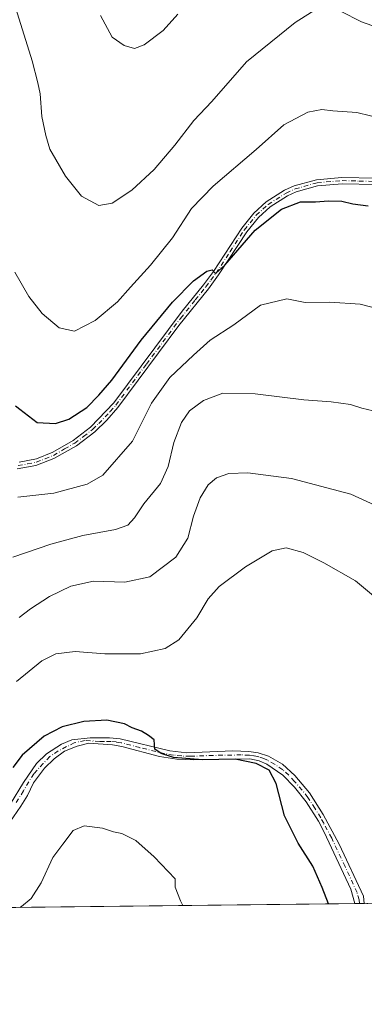
# Model space of a CAD drawing. Units: metres. Extents: x 577005 to 580474, y 4705725 to 4708077.
# Drawn here: x 579570 to 579673, y 4705725 to 4706017 of the extents above; entities that cross this region are included whole.
import ezdxf

# ---------------------------------------------------------------- set-up
doc = ezdxf.new("R2010")
doc.units = ezdxf.units.M
doc.header["$MEASUREMENT"] = 0
doc.linetypes.add('DGN Style 4', pattern=[2.6384748266838614, 1.318413404963828, -0.6592067024819142, 0.001648016756204785, -0.6592067024819142])
for name, color, linetype, lineweight in [('Arbolado forestal CxS', 92, 'Continuous', 0), ('Camino Cxs', 7, 'Continuous', 0), ('Camino eje', 30, 'DGN Style 4', 13), ('Comarca CxS', 21, 'Continuous', 0), ('Comunidad Autónoma CxS', 142, 'Continuous', 0), ('Curva de nivel maestra', 30, 'Continuous', 30), ('Curva de nivel normal', 30, 'Continuous', 0), ('Municipio CxS', 4, 'Continuous', 0), ('Provincia CxS', 1, 'Continuous', 0)]:
    doc.layers.add(name, color=color, linetype=linetype, lineweight=lineweight)

# ---------------------------------------------------------------- blocks, each defined once
blk = doc.blocks.new('*U5')
at = {"layer": 'Arbolado forestal CxS', "color": 92, "linetype": 'Continuous', "lineweight": 0}
blk.add_polyline3d([(580222.6889000004, 4705761.195800001, 454.4340999999986), (579020.4906000001, 4705747.595899999, 527.8901000000042), (579017.7534999996, 4705748.618899999, 527.548299999995), (578970.4013, 4705763.489700001, 526.472099999999), (578938.2329000002, 4705779.254899999, 526.1407999999938)], dxfattribs=at)
blk = doc.blocks.new('*U10')
at = {"layer": 'Camino Cxs', "color": 7, "linetype": 'Continuous', "lineweight": 0}
blk.add_polyline3d([(579567.7786999998, 4705784.572100001, 505.5500999999931), (579571.5887000002, 4705790.9221, 502.9784999999974), (579575.5044999998, 4705796.531300001, 503.123900000006), (579578.4678999997, 4705799.388699999, 503.0225000000065), (579582.9128999999, 4705802.246300001, 501.8957999999984), (579585.9820999998, 4705803.5163, 501.6717999999965), (579591.3800999997, 4705804.130100001, 501.6205999999948), (579597.1901000004, 4705804.090100001, 501.3742000000057), (579600.3300999999, 4705803.8101, 501.2900999999983), (579615.1201, 4705800.2301, 501.2859999999928), (579620.0900999998, 4705799.710100001, 500.5647000000026), (579633.7500999998, 4705800.2601, 501.3043999999937), (579638.5601000004, 4705800.110099999, 501.5209000000032), (579641.3201000001, 4705799.720100001, 501.4738999999972), (579644.4101, 4705798.6801, 501.2587000000058), (579648.5500999996, 4705796.300100001, 500.5258000000031), (579652.1601, 4705792.950099999, 500.0865000000049), (579656.6001000004, 4705787.770099999, 500.4514000000054), (579660.6300999997, 4705781.4001, 499.8257000000012), (579665.4001000002, 4705772.630100001, 499.2065000000002), (579672.5701000001, 4705757.1501, 498.4544000000024), (579672.8400999998, 4705754.9801, 498.5755000000063), (579672.8406999996, 4705754.975600001, 498.575800000006), (579670.0191000003, 4705754.943700001, 499.7339999999967), (579668.8101000004, 4705759.2501, 499.1993999999977), (579660.9101, 4705776.1601, 500.6196000000054), (579659.1901000004, 4705779.450099999, 500.991599999994), (579655.6101000002, 4705785.130100001, 499.939400000003), (579652.1001000004, 4705789.450099999, 499.8105000000069), (579648.6401000004, 4705793.0601, 500.2433000000019), (579643.8400999998, 4705796.290100001, 501.6429000000062), (579641.6201, 4705797.340100001, 502.0752999999968), (579638.8000999996, 4705797.850099999, 502.1921000000002), (579622.1401000004, 4705797.5701, 500.4551999999967), (579617.1401000004, 4705797.770099999, 500.9964999999939), (579612.0000999998, 4705798.620100001, 502.6610999999976), (579600.8400999998, 4705801.550100001, 501.7384000000021), (579598.0201000003, 4705802.0001, 501.7467999999935), (579591.0620999997, 4705802.5637, 501.8423000000039), (579587.5695000002, 4705801.611300001, 502.3570000000037), (579583.7594999997, 4705800.1295, 503.1557999999932), (579580.6902999999, 4705797.907099999, 503.4955999999948), (579577.8328999998, 4705795.155300001, 503.2332000000025), (579574.5521, 4705790.816299999, 503.3441000000021), (579572.8586999997, 4705787.006300001, 502.982799999998), (579570.8479000004, 4705783.831300001, 504.857799999998), (579567.5669, 4705779.068700001, 504.2841999999946)], dxfattribs=at)

msp = doc.modelspace()

# ---------------------------------------------------------------- linework, layer by layer
at = {"layer": 'Arbolado forestal CxS', "color": 92, "linetype": 'Continuous', "lineweight": 0, "extrusion": (0.01838405407775706, 0.000207973778259708, 0.9998309773669616), "elevation": 12134.1980841801, "flags": 128}
msp.add_lwpolyline([(4698896.627664963, -632748.3021557971), (4698896.627664964, -632521.3101678968)], dxfattribs=at)
at = {"layer": 'Arbolado forestal CxS', "color": 92, "linetype": 'Continuous', "lineweight": 0, "extrusion": (0.1873155708241146, 0.002124060132358084, 0.9822974932755302), "elevation": 119066.6185839776, "flags": 128}
msp.add_lwpolyline([(4698879.700406034, -621692.5749298595), (4698879.700406034, -621691.1384091283)], dxfattribs=at)
at = {"layer": 'Arbolado forestal CxS', "color": 92, "linetype": 'Continuous', "lineweight": 0, "extrusion": (0.1624045596670404, 0.001830591768103533, 0.9867225587434055), "elevation": 103247.6334904068, "flags": 128}
msp.add_lwpolyline([(4698922.521332773, -624193.7245316184), (4698922.521332774, -624192.2948596254)], dxfattribs=at)
at = {"layer": 'Camino Cxs', "color": 7, "linetype": 'Continuous', "lineweight": 0, "extrusion": (0.3796854524301644, 0.004292587870349619, 0.9251056863419859), "elevation": 240754.4468194084, "flags": 128}
msp.add_lwpolyline([(4698901.110467556, -585248.9996494162), (4698901.110467557, -585245.9494246037)], dxfattribs=at)
at = {"layer": 'Camino Cxs', "color": 7, "linetype": 'Continuous', "lineweight": 0}
for points in [[(579570.3601000002, 4705885.860099999, 480.1713000000018), (579575.4901000002, 4705886.890100001, 478.4305000000023), (579580.3300999999, 4705888.860099999, 479.876099999994), (579586.3501000004, 4705892.3301, 478.876900000003), (579591.5201000003, 4705896.3101, 479.3438000000024), (579598.4401000004, 4705903.540100001, 479.013300000006), (579618.7701000003, 4705930.700099999, 476.7204000000056), (579625.0601000004, 4705938.4901, 477.0896999999969), (579628.0401, 4705942.4901, 475.6906000000017), (579636.4200999998, 4705955.290100001, 475.4380999999995), (579640.0301000001, 4705959.770099999, 475.0014999999985), (579643.7401000002, 4705963.100099999, 474.8634000000021), (579649.1601, 4705966.540100001, 474.8861999999936), (579651.9700999996, 4705967.8201, 474.5380000000005), (579658.6401000004, 4705969.690099999, 475.7155999999959), (579666.1901000004, 4705970.3301, 476.2424000000028), (579676.3501000004, 4705970.090100001, 474.9815999999992)], [(579570.3601000002, 4705885.860099999, 480.1713000000018), (579575.4901000002, 4705886.890100001, 478.4305000000023), (579580.3300999999, 4705888.860099999, 479.876099999994), (579586.3501000004, 4705892.3301, 478.876900000003), (579591.5201000003, 4705896.3101, 479.3438000000024), (579598.4401000004, 4705903.540100001, 479.013300000006), (579618.7701000003, 4705930.700099999, 476.7204000000056), (579625.0601000004, 4705938.4901, 477.0896999999969), (579628.0401, 4705942.4901, 475.6906000000017), (579636.4200999998, 4705955.290100001, 475.4380999999995), (579640.0301000001, 4705959.770099999, 475.0014999999985), (579643.7401000002, 4705963.100099999, 474.8634000000021), (579649.1601, 4705966.540100001, 474.8861999999936), (579651.9700999996, 4705967.8201, 474.5380000000005), (579658.6401000004, 4705969.690099999, 475.7155999999959), (579666.1901000004, 4705970.3301, 476.2424000000028), (579676.3501000004, 4705970.090100001, 474.9815999999992)], [(579676.2301000003, 4705968.2301, 475.110400000005), (579666.2500999998, 4705968.470100001, 477.3099999999977), (579658.9700999996, 4705967.850099999, 475.4689999999973), (579652.6101000002, 4705966.0701, 475.078999999998), (579650.0500999996, 4705964.9001, 475.2608000000037), (579644.8701, 4705961.610099999, 475.1016999999993), (579641.3901000004, 4705958.4901, 475.9002999999939), (579637.9301000005, 4705954.200099999, 475.8282999999938), (579629.5701000001, 4705941.420100001, 476.6940000000032), (579626.5301000001, 4705937.350099999, 476.5400999999983), (579617.7801000001, 4705926.4001, 476.6236000000063), (579599.6901000004, 4705902.130100001, 479.6671000000061), (579596.3901000004, 4705898.390100001, 480.4511000000057), (579592.7701000003, 4705894.920100001, 481.3279000000039), (579587.3800999997, 4705890.780099999, 481.3344999999972), (579580.6601, 4705886.950099999, 480.9514999999956), (579575.3201000001, 4705884.880100001, 479.4453999999969), (579569.7801000001, 4705883.940099999, 480.5244999999995)], [(579676.2301000003, 4705968.2301, 475.110400000005), (579666.2500999998, 4705968.470100001, 477.3099999999977), (579658.9700999996, 4705967.850099999, 475.4689999999973), (579652.6101000002, 4705966.0701, 475.078999999998), (579650.0500999996, 4705964.9001, 475.2608000000037), (579644.8701, 4705961.610099999, 475.1016999999993), (579641.3901000004, 4705958.4901, 475.9002999999939), (579637.9301000005, 4705954.200099999, 475.8282999999938), (579629.5701000001, 4705941.420100001, 476.6940000000032), (579626.5301000001, 4705937.350099999, 476.5400999999983), (579617.7801000001, 4705926.4001, 476.6236000000063), (579599.6901000004, 4705902.130100001, 479.6671000000061), (579596.3901000004, 4705898.390100001, 480.4511000000057), (579592.7701000003, 4705894.920100001, 481.3279000000039), (579587.3800999997, 4705890.780099999, 481.3344999999972), (579580.6601, 4705886.950099999, 480.9514999999956), (579575.3201000001, 4705884.880100001, 479.4453999999969), (579569.7801000001, 4705883.940099999, 480.5244999999995)], [(579567.7786999998, 4705784.572100001, 505.5500999999931), (579571.5887000002, 4705790.9221, 502.9784999999974), (579575.5044999998, 4705796.531300001, 503.123900000006), (579578.4678999997, 4705799.388699999, 503.0225000000065), (579582.9128999999, 4705802.246300001, 501.8957999999984), (579585.9820999998, 4705803.5163, 501.6717999999965), (579591.3800999997, 4705804.130100001, 501.6205999999948), (579597.1901000004, 4705804.090100001, 501.3742000000057), (579600.3300999999, 4705803.8101, 501.2900999999983)], [(579600.3300999999, 4705803.8101, 501.2900999999983), (579615.1201, 4705800.2301, 501.2859999999928), (579620.0900999998, 4705799.710100001, 500.5647000000026), (579633.7500999998, 4705800.2601, 501.3043999999937), (579638.5601000004, 4705800.110099999, 501.5209000000032), (579641.3201000001, 4705799.720100001, 501.4738999999972), (579644.4101, 4705798.6801, 501.2587000000058), (579648.5500999996, 4705796.300100001, 500.5258000000031), (579652.1601, 4705792.950099999, 500.0865000000049), (579656.6001000004, 4705787.770099999, 500.4514000000054), (579660.6300999997, 4705781.4001, 499.8257000000012), (579665.4001000002, 4705772.630100001, 499.2065000000002), (579672.5701000001, 4705757.1501, 498.4544000000024), (579672.8400999998, 4705754.9801, 498.5755000000063), (579672.8406999996, 4705754.975600001, 498.575800000006)], [(579670.0191000003, 4705754.943700001, 499.7339999999967), (579668.8101000004, 4705759.2501, 499.1993999999977), (579660.9101, 4705776.1601, 500.6196000000054), (579659.1901000004, 4705779.450099999, 500.991599999994), (579655.6101000002, 4705785.130100001, 499.939400000003), (579652.1001000004, 4705789.450099999, 499.8105000000069), (579648.6401000004, 4705793.0601, 500.2433000000019), (579643.8400999998, 4705796.290100001, 501.6429000000062), (579641.6201, 4705797.340100001, 502.0752999999968), (579638.8000999996, 4705797.850099999, 502.1921000000002), (579622.1401000004, 4705797.5701, 500.4551999999967), (579617.1401000004, 4705797.770099999, 500.9964999999939), (579612.0000999998, 4705798.620100001, 502.6610999999976), (579600.8400999998, 4705801.550100001, 501.7384000000021), (579598.0201000003, 4705802.0001, 501.7467999999935), (579591.0620999997, 4705802.5637, 501.8423000000039), (579587.5695000002, 4705801.611300001, 502.3570000000037), (579583.7594999997, 4705800.1295, 503.1557999999932), (579580.6902999999, 4705797.907099999, 503.4955999999948), (579577.8328999998, 4705795.155300001, 503.2332000000025), (579574.5521, 4705790.816299999, 503.3441000000021), (579572.8586999997, 4705787.006300001, 502.982799999998), (579570.8479000004, 4705783.831300001, 504.857799999998), (579567.5669, 4705779.068700001, 504.2841999999946)]]:
    msp.add_polyline3d(points, dxfattribs=at)
at = {"layer": 'Camino eje', "color": 30, "linetype": 'DGN Style 4', "lineweight": 13}
for points in [[(579570.0701000001, 4705884.9001, 480.3810999999987), (579572.8400999998, 4705885.370100001, 479.713699999993), (579575.4051000001, 4705885.8851, 478.9397999999928), (579578.0751, 4705886.920100001, 478.4882000000071), (579580.4951, 4705887.905099999, 480.4529999999941), (579583.8551000003, 4705889.8201, 481.1008000000002), (579586.8651000002, 4705891.5551, 480.0642999999982), (579589.4501, 4705893.545100001, 480.2516999999935), (579592.1451000003, 4705895.6151, 480.2731000000058), (579593.9550999999, 4705897.350099999, 479.4557000000059), (579597.4151, 4705900.965100001, 479.002999999997), (579599.0651000004, 4705902.835100001, 479.0356999999931), (579608.1101000002, 4705914.970100001, 477.0090000000055), (579618.2751000002, 4705928.550100001, 476.5176000000066), (579622.6501000002, 4705934.0251, 476.5720000000001), (579625.7950999998, 4705937.920100001, 476.7666000000027), (579627.2851, 4705939.920100001, 475.9698999999965), (579628.8051000005, 4705941.9551, 476.1625000000058), (579632.9851000002, 4705948.345100001, 475.5363000000071), (579637.1750999996, 4705954.745100001, 475.4334999999992), (579640.7100999998, 4705959.130100001, 475.422000000006), (579644.3051000005, 4705962.3551, 474.6787999999942), (579649.6051000003, 4705965.720100001, 475.0360999999976), (579652.2901, 4705966.9451, 474.6346999999951), (579658.8051000005, 4705968.770099999, 475.5794000000024), (579666.2200999996, 4705969.4001, 476.7733000000007), (579671.3000999996, 4705969.280099999, 476.3632999999973), (579676.2901, 4705969.1601, 475.0460000000021)], [(579671.4301000005, 4705754.959899999, 499.0503999999929), (579671.2950999998, 4705756.045100001, 498.9018999999971), (579670.6901000004, 4705758.200099999, 498.9915000000037), (579667.1051000003, 4705765.940099999, 499.5777999999991), (579663.1551000001, 4705774.395099999, 499.6582000000053), (579660.7701000003, 4705778.780099999, 500.3983000000007), (579659.9101, 4705780.425100001, 500.2976999999955), (579658.1201, 4705783.265100001, 499.7593000000052), (579656.1051000003, 4705786.450099999, 500.1478000000062), (579654.3501000004, 4705788.610099999, 500.1848999999929), (579652.1300999997, 4705791.200099999, 499.8508000000002), (579650.4001000002, 4705793.005100001, 500.1748999999982), (579648.5950999996, 4705794.6801, 500.3920999999973), (579646.1951000001, 4705796.295100001, 500.718399999998), (579644.1250999998, 4705797.485099999, 501.3965999999928), (579643.0151000004, 4705798.0101, 501.6937999999937), (579641.4700999996, 4705798.530099999, 501.788400000005), (579640.0601000004, 4705798.7851, 501.8193000000028), (579638.6801000005, 4705798.9801, 501.8580999999977), (579636.2751000002, 4705799.0551, 501.8510999999999), (579627.9451000001, 4705798.915100001, 500.7360999999946), (579621.1151000002, 4705798.640100001, 500.4918999999937), (579618.6151000002, 4705798.7401, 500.7431999999972), (579616.1300999997, 4705799.0001, 501.2688999999955), (579613.5601000004, 4705799.425100001, 501.868100000007), (579606.1651, 4705801.215100001, 501.7687000000006), (579600.5850999998, 4705802.6801, 501.1515000000073), (579599.1750999996, 4705802.905099999, 501.2976000000053), (579597.6051000003, 4705803.045100001, 501.4216000000015), (579595.7150999998, 4705803.0701, 501.582899999994), (579594.2625000002, 4705803.0801, 501.7078000000038), (579589.8979000002, 4705803.304500001, 501.6465999999928), (579586.7229000004, 4705802.669500001, 501.6227000000072), (579584.3945000004, 4705801.5055, 502.3475999999937), (579581.9603000004, 4705800.235500001, 502.9884000000021), (579579.4203000005, 4705798.542099999, 503.0610000000015), (579577.5153000001, 4705796.531300001, 502.5141000000004), (579574.6579, 4705793.462099999, 503.1016999999993), (579571.5887000002, 4705788.382099999, 503.0408000000025), (579569.1545000002, 4705784.360300001, 505.1506999999983)]]:
    msp.add_polyline3d(points, dxfattribs=at)
at = {"layer": 'Comarca CxS', "color": 21, "linetype": 'Continuous', "lineweight": 0, "flags": 128}
msp.add_lwpolyline([(577228.3596984484, 4705727.322351512), (577030.1400005779, 4705725.079982917), (577016.7068071407, 4706941.751767939), (577010.1106000005, 4707539.187899999), (577004.6000005787, 4708038.289982892), (578516.1142293805, 4708055.399181521), (580427.0900006045, 4708077.029982891), (580449.2721593891, 4706154.504192393), (580453.7800006027, 4705763.809982915), (580218.1502034434, 4705761.14441353), (578935.5571311194, 4705746.635033701), (577828.6646322528, 4705734.113323122), (577324.0383005806, 4705728.404682915)], close=True, dxfattribs=at)
at = {"layer": 'Comunidad Autónoma CxS', "color": 142, "linetype": 'Continuous', "lineweight": 0, "flags": 128}
msp.add_lwpolyline([(577228.3596984484, 4705727.322351512), (577030.1400005779, 4705725.079982917), (577016.7068071407, 4706941.751767939), (577010.1106000005, 4707539.187899999), (577004.6000005787, 4708038.289982892), (578516.1142293805, 4708055.399181521), (580427.0900006045, 4708077.029982891), (580449.2721593891, 4706154.504192393), (580453.7800006027, 4705763.809982915), (580218.1502034434, 4705761.14441353), (578935.5571311194, 4705746.635033701), (577828.6646322528, 4705734.113323122), (577324.0383005806, 4705728.404682915)], close=True, dxfattribs=at)
at = {"layer": 'Curva de nivel maestra', "color": 30, "linetype": 'Continuous', "lineweight": 30, "flags": 128}
for points, elevation in [([(579569.29, 4705902.590100001), (579575.7100000001, 4705897.700099999), (579581.0899999999, 4705897.3201), (579585.1399999997, 4705898.610099999), (579590.4699999997, 4705902.120100001), (579594, 4705905.800100001), (579597.8799999999, 4705910.200099999), (579606.5800000001, 4705922.090100001), (579615.8799999999, 4705933.3201), (579622.1500000004, 4705939.640100001), (579626.0700000003, 4705942.5801), (579627.6600000003, 4705942.9301), (579628.6200000001, 4705941.9001), (579631.4199999999, 4705944.360099999), (579640.4500000002, 4705954.690099999), (579648.2300000004, 4705960.9301), (579653.8399999999, 4705963.0801), (579658.3799999999, 4705963.0801), (579662.1900000004, 4705963.4301), (579666.2000000002, 4705963.340100001), (579669.3899999997, 4705962.520099999), (579674, 4705961.9001)], 475), ([(579662.2406000001, 4705754.855900001), (579660.3300000001, 4705759.710100001), (579657.5599999996, 4705766.100099999), (579653.2400000002, 4705772.880100001), (579649.1200000001, 4705781.020099999), (579646.6799999997, 4705790.5701), (579644.6200000001, 4705794.5101), (579640.7599999999, 4705796.540100001), (579634.4600000001, 4705797.7601), (579624.7599999999, 4705797.630100001), (579616.2000000002, 4705798.270099999), (579612.5599999996, 4705799.520099999), (579610.6299999999, 4705800.7301), (579610.4500000002, 4705803.5601), (579608.7100000001, 4705804.840100001), (579606.6799999997, 4705806.0601), (579603.9400000004, 4705807.130100001), (579601.5999999996, 4705808.2301), (579596.3700000001, 4705809.370100001), (579589.5800000001, 4705808.960100001), (579583.0700000003, 4705807.4001), (579577.8099999996, 4705804.610099999), (579571.2000000002, 4705799.0001), (579568.4400000004, 4705795.3301)], 500)]:
    msp.add_lwpolyline(points, dxfattribs=dict(at, elevation=elevation))
at = {"layer": 'Curva de nivel normal', "color": 30, "linetype": 'Continuous', "lineweight": 0, "flags": 128}
for points, elevation in [([(579658.9900000002, 4706020.5601), (579652.2999999998, 4706016.360099999), (579637.8799999999, 4706004.600099999), (579627.5700000003, 4705992.840100001), (579622.2199999997, 4705987.220100001), (579616.5700000003, 4705979.940099999), (579610.4400000004, 4705972.720100001), (579603.8300000001, 4705966.540100001), (579597.9199999999, 4705962.6801), (579594.0199999996, 4705962.050100001), (579588.8700000001, 4705964.8301), (579584.0800000001, 4705970.690099999), (579579.4900000002, 4705978.720100001), (579578.2699999996, 4705982.780099999), (579577.1200000001, 4705988.460100001), (579576.5700000003, 4705995.130100001), (579575.8399999999, 4705998.460100001), (579574.2100000001, 4706004.970100001), (579569.3399999999, 4706020.4801)], 465), ([(579765.3700000001, 4706020.690099999), (579762.8700000001, 4706008.440099999), (579761.2100000001, 4706003.0001), (579759.54, 4706000.3301), (579759.1399999997, 4705998.270099999), (579759.2000000002, 4705994.610099999), (579754.5599999996, 4705983.8301), (579749.5700000003, 4705979.780099999), (579744.0899999999, 4705979.2301), (579736.5599999996, 4705980.300100001), (579729.9600000001, 4705982.850099999), (579724.2699999996, 4705986.200099999), (579699.4100000003, 4706003.4001), (579687.7199999997, 4706011.610099999), (579678.1399999997, 4706014.350099999), (579671.9699999997, 4706016.520099999), (579665.79, 4706019.6801)], 465), ([(579617.4900000002, 4706018.790100001), (579613.1399999997, 4706013.920100001), (579607.4699999997, 4706009.700099999), (579604.5599999996, 4706008.590100001), (579601.5700000003, 4706009.460100001), (579598.0099999999, 4706011.9301), (579594.5199999996, 4706018.360099999)], 460), ([(579569.0199999996, 4705942.2401), (579573.2400000002, 4705935.0001), (579577.1600000003, 4705929.960100001), (579582.2400000002, 4705925.780099999), (579586.8099999996, 4705924.7601), (579592.8799999999, 4705927.960100001), (579599.5700000003, 4705933.440099999), (579603.3799999999, 4705937.7601), (579609.3600000005, 4705944.290100001), (579615.8399999999, 4705952.460100001), (579621.5499999998, 4705961.130100001), (579627.9199999999, 4705967.7601), (579640.7699999996, 4705978.670100001), (579648.9400000004, 4705985.960100001), (579656.0300000003, 4705989.720100001), (579660.25, 4705990.470100001), (579663.4800000004, 4705990.0801), (579670.5999999996, 4705989.6601), (579678.7800000003, 4705987.630100001)], 470), ([(579569.9400000004, 4705875.470100001), (579580.6299999999, 4705876.6801), (579590.5800000001, 4705879.340100001), (579595.1500000004, 4705882.020099999), (579603.9600000001, 4705892.130100001), (579609.6200000001, 4705903.360099999), (579615.1100000005, 4705911.0101), (579622.0700000003, 4705917.600099999), (579627.0499999998, 4705922.130100001), (579634.0499999998, 4705926.670100001), (579641.9800000004, 4705932.4301), (579649.7800000003, 4705934.3301), (579655.2400000002, 4705933.270099999), (579662.5700000003, 4705933.3301), (579671.5800000001, 4705932.780099999), (579685.4199999999, 4705929.1601)], 480), ([(579568.5099999999, 4705857.700099999), (579579.75, 4705861.530099999), (579589.2800000003, 4705864.140100001), (579598.9199999999, 4705865.920100001), (579602.5700000003, 4705867.190099999), (579604.5700000003, 4705869.4101), (579607.3300000001, 4705873.550100001), (579612.2800000003, 4705879.550100001), (579614.5800000001, 4705884.5601), (579616.25, 4705891.7401), (579618.5099999999, 4705897.620100001), (579620.9500000002, 4705901.130100001), (579625.0800000001, 4705904.2301), (579630.8099999996, 4705906.4101), (579640.4299999997, 4705906.130100001), (579654.8300000001, 4705904.390100001), (579662.9900000002, 4705903.770099999), (579668.7300000004, 4705902.960100001), (579672.1299999999, 4705901.960100001), (579675.4600000001, 4705901.100099999)], 485), ([(579682.0199999996, 4705870.380100001), (579668.8600000005, 4705876.370100001), (579651.2400000002, 4705881.090100001), (579638.2400000002, 4705882.7301), (579632.5700000003, 4705882.520099999), (579628.9000000004, 4705881.2601), (579626.4699999997, 4705879.210100001), (579624.0700000003, 4705875.300100001), (579622.0800000001, 4705869.840100001), (579620.3899999997, 4705863.380100001), (579616.9100000003, 4705857.720100001), (579609.1600000003, 4705851.890100001), (579601.7199999997, 4705850.2601), (579592.3799999999, 4705850.5801), (579585.7300000004, 4705849.1601), (579579.4000000004, 4705846.020099999), (579573.6699999999, 4705842.4001), (579570.3099999996, 4705839.840100001)], 490), ([(579684.3799999999, 4705838.960100001), (579670.1699999999, 4705850.6801), (579660.8200000003, 4705856.0001), (579654.6399999997, 4705859.140100001), (579649.6100000005, 4705860.460100001), (579645.5, 4705859.600099999), (579637.5800000001, 4705854.890100001), (579629.7400000002, 4705849.050100001), (579626.4400000004, 4705845.3201), (579623.1100000005, 4705839.7501), (579617.7100000001, 4705833.220100001), (579613.7300000004, 4705830.5801), (579606.3799999999, 4705829.030099999), (579595.7699999996, 4705829.0001), (579587.0099999999, 4705829.720100001), (579581.2000000002, 4705829.040100001), (579577.0800000001, 4705826.9801), (579569.5300000003, 4705820.860099999)], 495), ([(579618.9863, 4705754.366400001), (579618.29, 4705755.800100001), (579616.6699999999, 4705759.870100001), (579616.6200000001, 4705762.2501), (579610.4199999999, 4705768.840100001), (579604.9800000004, 4705773.670100001), (579600.8499999996, 4705775.7401), (579598.3700000001, 4705776.2601), (579595.1399999997, 4705777.360099999), (579589.5999999996, 4705778.030099999), (579586.3700000001, 4705776.640100001), (579583.2800000003, 4705772.620100001), (579580.3499999996, 4705768.620100001), (579576.8600000005, 4705761.090100001), (579573.9000000004, 4705756.470100001), (579571.0199999996, 4705754.050100001), (579570.5460999999, 4705753.818399999)], 505)]:
    msp.add_lwpolyline(points, dxfattribs=dict(at, elevation=elevation))
at = {"layer": 'Municipio CxS', "color": 4, "linetype": 'Continuous', "lineweight": 0, "flags": 128}
msp.add_lwpolyline([(578516.1142293805, 4708055.399181521), (580427.0900006045, 4708077.029982891), (580449.2721593891, 4706154.504192393), (580442.5910000004, 4706148.231000001), (580433.815999999, 4706134.056), (580421.453, 4706113.463000001), (580417.2420000001, 4706106.448999999), (580362.865000001, 4706015.878000001), (580355.2999999989, 4706001.598999999), (580341.373, 4705975.622000001), (580339.7810000011, 4705972.653000001), (580338.7050000011, 4705970.646000001), (580321.0279999992, 4705937.674000001), (580301.1070000005, 4705902.231000002), (580298.5299999998, 4705897.482999999), (580297.8420000012, 4705896.215), (580296.6680000003, 4705894.053), (580280.2040000008, 4705863.722999999), (580242.789, 4705805.018999999), (580227.9620000004, 4705777.031999999), (580218.1502034434, 4705761.14441353), (578935.5571311194, 4705746.635033701)], dxfattribs=at)
at = {"layer": 'Provincia CxS', "color": 1, "linetype": 'Continuous', "lineweight": 0, "flags": 128}
msp.add_lwpolyline([(577228.3596984484, 4705727.322351512), (577030.1400005779, 4705725.079982917), (577016.7068071407, 4706941.751767939), (577010.1106000005, 4707539.187899999), (577004.6000005787, 4708038.289982892), (578516.1142293805, 4708055.399181521), (580427.0900006045, 4708077.029982891), (580449.2721593891, 4706154.504192393), (580453.7800006027, 4705763.809982915), (580218.1502034434, 4705761.14441353), (578935.5571311194, 4705746.635033701), (577828.6646322528, 4705734.113323122), (577324.0383005806, 4705728.404682915)], close=True, dxfattribs=at)

# ---------------------------------------------------------------- block references
at = {"layer": 'Arbolado forestal CxS', "color": 92, "linetype": 'Continuous', "lineweight": 0}
msp.add_blockref('*U5', (0, 0), dxfattribs=at)
at = {"layer": 'Camino Cxs', "color": 7, "linetype": 'Continuous', "lineweight": 0}
msp.add_blockref('*U10', (0, 0), dxfattribs=at)

doc.saveas('drawing.dxf')
